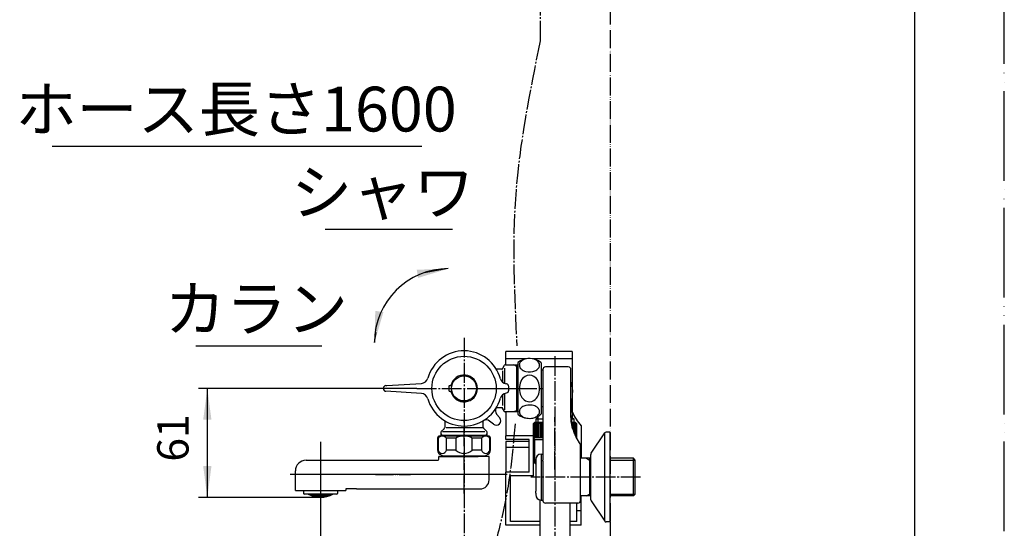
# Model space of a CAD drawing. Units: millimetres. Extents: x 0 to 1050, y 0 to 1485.
# Drawn here: x 501 to 1050, y 328 to 611 of the extents above; entities that cross this region are included whole.
import ezdxf

# ---------------------------------------------------------------- set-up
doc = ezdxf.new("R2010")
doc.units = ezdxf.units.MM
doc.linetypes.add('DASH_CENTER', pattern=[14, 11, -1, 1, -1])
doc.linetypes.add('PHANTOM', pattern=[13, 10, -1, 0, -1, 0, -1])
for name, color, linetype in [('1', 7, 'Continuous'), ('101', 7, 'Continuous'), ('102', 7, 'Continuous'), ('103', 7, 'Continuous'), ('106', 7, 'Continuous'), ('ﾚｲﾔｰ1', 7, 'Continuous')]:
    doc.layers.add(name, color=color, linetype=linetype)
doc.styles.add('CONVERTER_11', font='MS Mincho.ttf', dxfattribs={"width": 0.89})
doc.styles.add('CONVERTER_12', font='txt.shx', dxfattribs={"width": 0.9})
doc.dimstyles.new('ME10_DIM_10', dxfattribs={"dimtxt": 17.5, "dimasz": 17.5, "dimexe": 5, "dimexo": 0, "dimgap": 5, "dimtad": 1, "dimdsep": 46, "dimtxsty": 'CONVERTER_12', "dimsah": 1, "dimcen": 0.09, "dimclrd": 2, "dimclre": 2, "dimclrt": 7, "dimadec": 0, "dimazin": 0, "dimtfac": 1, "dimtdec": 4, "dimtix": 1, "dimtmove": 0, "dimatfit": 3, "dimfxl": 1, "dimtolj": 1, "dimtzin": 0, "dimarcsym": 0})
doc.dimstyles.new('ME10_DIM_15', dxfattribs={"dimtxt": 17.5, "dimasz": 17.5, "dimexe": 5, "dimexo": 0, "dimgap": 5, "dimtad": 1, "dimdsep": 46, "dimtxsty": 'CONVERTER_12', "dimsah": 1, "dimcen": 0.09, "dimclrd": 2, "dimclre": 2, "dimclrt": 7, "dimadec": 0, "dimazin": 0, "dimtfac": 1, "dimtdec": 4, "dimtix": 1, "dimtmove": 0, "dimatfit": 3, "dimfxl": 1, "dimtolj": 1, "dimtzin": 0, "dimarcsym": 0})
doc.dimstyles.new('ME10_DIM_19', dxfattribs={"dimtxt": 17.5, "dimasz": 17.5, "dimexe": 5, "dimexo": 0, "dimgap": 5, "dimtad": 1, "dimdsep": 46, "dimtxsty": 'CONVERTER_12', "dimsah": 1, "dimcen": 0.09, "dimclrd": 2, "dimclre": 2, "dimclrt": 7, "dimadec": 0, "dimazin": 0, "dimtfac": 1, "dimtdec": 4, "dimtix": 1, "dimtmove": 0, "dimatfit": 3, "dimfxl": 1, "dimtolj": 1, "dimtzin": 0, "dimarcsym": 0})
doc.dimstyles.get("Standard").update_dxf_attribs({"dimtxt": 0.18, "dimasz": 0.18, "dimexe": 0.18, "dimexo": 0.0625, "dimgap": 0.09, "dimtad": 0, "dimtih": 1, "dimtoh": 1, "dimdec": 4, "dimzin": 0, "dimdsep": 46, "dimtxsty": 'Standard', "dimcen": 0.09, "dimadec": 0, "dimazin": 0, "dimtfac": 1, "dimtdec": 4, "dimtofl": 0, "dimtmove": 0, "dimatfit": 3, "dimfxl": 1, "dimtolj": 1, "dimtzin": 0, "dimarcsym": 0})

# ---------------------------------------------------------------- blocks, each defined once
blk = doc.blocks.new('開示A4')
at = {"layer": '1', "color": 4, "linetype": 'PHANTOM'}
blk.add_line((210, 0), (210, 297), dxfattribs=at)
at = {"layer": '1', "color": 7, "linetype": 'Continuous'}
blk.add_line((200, 10), (200, 148.5), dxfattribs=at)
blk = doc.blocks.new('87-218', base_point=(3064.03, 961.57))
at = {"color": 7, "linetype": 'Continuous'}
for p, q in [((298.12, 346.7), (295.92, 346.7)), ((311.88, 346.7), (298.12, 346.7)), ((314.07, 346.7), (311.88, 346.7)), ((661.62, 346.7), (659.42, 346.7)), ((675.38, 346.7), (661.62, 346.7)), ((677.57, 346.7), (675.38, 346.7))]:
    blk.add_line(p, q, dxfattribs=at)
at = {"color": 2, "linetype": 'Continuous'}
for p, q in [((299.37, 346.7), (299.37, 346.63)), ((299.76, 346.7), (299.92, 346.66)), ((299.83, 346.1), (299.83, 346.19)), ((300.55, 346.1), (300.55, 346.27)), ((300.81, 346.19), (300.81, 346.04)), ((301, 346.7), (301.27, 346.53)), ((301.27, 346.26), (301.27, 346.53)), ((301.53, 346.46), (301.53, 346.21)), ((301.99, 346.6), (301.99, 346.7)), ((302.25, 346.7), (302.25, 346.56)), ((302.71, 345.91), (302.71, 346.17)), ((303.43, 346.33), (303.43, 346.7)), ((303.69, 346.67), (303.79, 346.7)), ((303.69, 346.67), (303.69, 346.31)), ((304.59, 346.7), (304.87, 346.6)), ((304.87, 346.23), (304.87, 346.6)), ((305.13, 346.6), (305.41, 346.7)), ((305.13, 346.6), (305.13, 346.23)), ((306.21, 346.7), (306.31, 346.67)), ((306.31, 346.31), (306.31, 346.67)), ((306.57, 346.7), (306.57, 346.33)), ((307.29, 346.17), (307.29, 345.91)), ((307.75, 346.56), (307.75, 346.7)), ((308.01, 346.7), (308.01, 346.6)), ((308.47, 346.21), (308.47, 346.46)), ((308.73, 346.53), (309, 346.7)), ((308.73, 346.53), (308.73, 346.26)), ((309.19, 346.04), (309.19, 346.19)), ((309.45, 346.27), (309.45, 346.1)), ((310.08, 346.66), (310.24, 346.7)), ((310.17, 346.19), (310.17, 346.1)), ((310.63, 346.63), (310.63, 346.7)), ((662.87, 346.7), (662.87, 346.63)), ((663.27, 346.7), (663.42, 346.66)), ((663.33, 346.1), (663.33, 346.19)), ((664.05, 346.1), (664.05, 346.27)), ((664.31, 346.19), (664.31, 346.04)), ((664.5, 346.7), (664.77, 346.53)), ((664.77, 346.26), (664.77, 346.53)), ((665.03, 346.46), (665.03, 346.21)), ((665.49, 346.6), (665.49, 346.7)), ((665.75, 346.7), (665.75, 346.56)), ((666.21, 345.91), (666.21, 346.17)), ((666.93, 346.33), (666.93, 346.7)), ((667.19, 346.67), (667.29, 346.7)), ((667.19, 346.67), (667.19, 346.31)), ((668.09, 346.7), (668.37, 346.6)), ((668.37, 346.23), (668.37, 346.6)), ((668.63, 346.6), (668.91, 346.7)), ((668.63, 346.6), (668.63, 346.23)), ((669.71, 346.7), (669.81, 346.67)), ((669.81, 346.31), (669.81, 346.67)), ((670.07, 346.7), (670.07, 346.33)), ((670.79, 346.17), (670.79, 345.91)), ((671.25, 346.56), (671.25, 346.7)), ((671.51, 346.7), (671.51, 346.6)), ((671.97, 346.21), (671.97, 346.46)), ((672.23, 346.53), (672.5, 346.7)), ((672.23, 346.53), (672.23, 346.26)), ((672.69, 346.04), (672.69, 346.19)), ((672.95, 346.27), (672.95, 346.1)), ((673.58, 346.66), (673.74, 346.7)), ((673.67, 346.19), (673.67, 346.1)), ((674.13, 346.63), (674.13, 346.7)), ((301.53, 345.6), (301.53, 345.53)), ((301.99, 345.67), (301.99, 345.83)), ((302.25, 345.78), (302.25, 345.63)), ((302.71, 345.27), (302.71, 345.33)), ((302.97, 346.13), (302.97, 345.88)), ((302.97, 345.29), (302.97, 345.22)), ((303.43, 345.41), (303.43, 345.57)), ((303.69, 345.55), (303.69, 345.4)), ((304.15, 345.73), (304.15, 345.99)), ((304.15, 345.09), (304.15, 345.16)), ((304.41, 345.98), (304.41, 345.73)), ((304.41, 345.15), (304.41, 345.08)), ((304.87, 345.33), (304.87, 345.48)), ((305.13, 345.48), (305.13, 345.33)), ((305.59, 345.73), (305.59, 345.98)), ((305.59, 345.08), (305.59, 345.15)), ((305.85, 345.99), (305.85, 345.73)), ((305.85, 345.16), (305.85, 345.09)), ((306.31, 345.4), (306.31, 345.55)), ((306.57, 345.57), (306.57, 345.41)), ((307.03, 345.88), (307.03, 346.13)), ((307.03, 345.22), (307.03, 345.29)), ((307.29, 345.33), (307.29, 345.27)), ((307.75, 345.63), (307.75, 345.78)), ((308.01, 345.83), (308.01, 345.67)), ((308.47, 345.53), (308.47, 345.6)), ((665.03, 345.6), (665.03, 345.53)), ((665.49, 345.67), (665.49, 345.83)), ((665.75, 345.78), (665.75, 345.63)), ((666.21, 345.27), (666.21, 345.33)), ((666.47, 346.13), (666.47, 345.88)), ((666.47, 345.29), (666.47, 345.22)), ((666.93, 345.41), (666.93, 345.57)), ((667.19, 345.55), (667.19, 345.4)), ((667.65, 345.73), (667.65, 345.99)), ((667.65, 345.09), (667.65, 345.16)), ((667.91, 345.98), (667.91, 345.73)), ((667.91, 345.15), (667.91, 345.08)), ((668.37, 345.33), (668.37, 345.48)), ((668.63, 345.48), (668.63, 345.33)), ((669.09, 345.73), (669.09, 345.98)), ((669.09, 345.08), (669.09, 345.15)), ((669.35, 345.99), (669.35, 345.73)), ((669.35, 345.16), (669.35, 345.09)), ((669.81, 345.4), (669.81, 345.55)), ((670.07, 345.57), (670.07, 345.41)), ((670.53, 345.88), (670.53, 346.13)), ((670.53, 345.22), (670.53, 345.29)), ((670.79, 345.33), (670.79, 345.27)), ((671.25, 345.63), (671.25, 345.78)), ((671.51, 345.83), (671.51, 345.67)), ((671.97, 345.53), (671.97, 345.6))]:
    blk.add_line(p, q, dxfattribs=at)
for centre, radius, start, end in [((305.56, 355.98), 11.55, 233.493, 236.839), ((302.2, 355.64), 9.55, 249.5596, 251.656), ((305.38, 355.97), 11.24, 236.6492, 240.4317), ((302.87, 355.55), 9.92, 248.5502, 252.1672), ((306.13, 355.97), 11.53, 234.0819, 237.6262), ((302.44, 355.4), 9.49, 254.83, 258.4914), ((306.81, 355.99), 11.44, 234.3351, 237.6127), ((302.06, 355.34), 9.11, 261.2974, 265.0342), ((306.73, 355.68), 10.8, 241.2162, 244.731), ((307.37, 355.77), 10.54, 240.9535, 244.5625), ((302.05, 355.34), 9.11, 274.9658, 278.7026), ((307.41, 355.54), 9.96, 248.0439, 251.6609), ((302.39, 355.4), 9.49, 281.5096, 285.17), ((308, 355.64), 9.51, 250.0358, 251.613), ((302, 355.64), 9.51, 288.387, 289.9642), ((307.61, 355.4), 9.49, 254.83, 258.4904), ((302.59, 355.54), 9.96, 288.3391, 291.9561), ((307.95, 355.34), 9.11, 261.2974, 265.0342), ((302.63, 355.77), 10.54, 295.4375, 299.0465), ((303.27, 355.68), 10.8, 295.269, 298.7838), ((307.94, 355.34), 9.11, 274.9658, 278.7026), ((303.19, 355.99), 11.44, 302.3873, 305.6649), ((307.56, 355.4), 9.49, 281.5086, 285.17), ((303.87, 355.97), 11.53, 302.3738, 305.9181), ((304.62, 355.97), 11.24, 299.5683, 303.3508), ((307.13, 355.55), 9.92, 287.8328, 291.4498), ((304.44, 355.98), 11.55, 303.161, 306.507), ((307.8, 355.64), 9.55, 288.344, 290.4404), ((669.06, 355.98), 11.55, 233.493, 236.839), ((665.7, 355.64), 9.55, 249.5596, 251.656), ((668.88, 355.97), 11.24, 236.6492, 240.4317), ((666.37, 355.55), 9.92, 248.5502, 252.1672), ((669.63, 355.97), 11.53, 234.0819, 237.6262), ((665.95, 355.4), 9.49, 254.83, 258.4914), ((670.31, 355.99), 11.44, 234.3351, 237.6127), ((665.56, 355.34), 9.11, 261.2974, 265.0342), ((670.23, 355.68), 10.8, 241.2162, 244.731), ((670.87, 355.77), 10.54, 240.9535, 244.5625), ((665.55, 355.34), 9.11, 274.9658, 278.7026), ((670.91, 355.54), 9.96, 248.0439, 251.6609), ((665.89, 355.4), 9.49, 281.5096, 285.17), ((671.5, 355.64), 9.51, 250.0358, 251.613), ((665.5, 355.64), 9.51, 288.387, 289.9642), ((671.12, 355.4), 9.49, 254.83, 258.4904), ((666.09, 355.54), 9.96, 288.3391, 291.9561), ((671.45, 355.34), 9.11, 261.2974, 265.0342), ((666.14, 355.77), 10.54, 295.4375, 299.0465), ((666.77, 355.68), 10.8, 295.269, 298.7838), ((671.44, 355.34), 9.11, 274.9658, 278.7026), ((666.69, 355.99), 11.44, 302.3873, 305.6649), ((671.06, 355.4), 9.49, 281.5086, 285.17), ((667.37, 355.97), 11.53, 302.3738, 305.9181), ((668.12, 355.97), 11.24, 299.5683, 303.3508), ((670.63, 355.55), 9.92, 287.8328, 291.4498), ((667.94, 355.98), 11.55, 303.161, 306.507), ((671.3, 355.64), 9.55, 288.344, 290.4404), ((306.1, 355.63), 10.95, 241.1179, 244.5879), ((302.78, 355.19), 9.55, 261.7032, 265.2656), ((305, 358.31), 13.24, 254.8082, 260.0413), ((302.42, 355.21), 9.3, 268.1829, 271.8171), ((306.15, 355.36), 10.48, 248.1546, 251.5904), ((303.14, 355.09), 9.67, 268.2527, 271.7473), ((306.78, 355.43), 10.28, 248.242, 251.7427), ((305, 358.31), 13.24, 261.1816, 266.3196), ((302.77, 355.19), 9.55, 274.7344, 278.2968), ((306.26, 355.18), 10.11, 255.2624, 258.6937), ((303.49, 355.08), 9.86, 274.5873, 278.0388), ((306.89, 355.26), 9.86, 255.4161, 258.9339), ((305, 358.31), 13.24, 267.4463, 270), ((303.11, 355.26), 9.86, 281.0661, 284.5839), ((305, 358.31), 13.24, 270, 272.5537), ((306.51, 355.08), 9.86, 261.9612, 265.4127), ((303.74, 355.18), 10.11, 281.3063, 284.7376), ((307.23, 355.19), 9.55, 261.7032, 265.2656), ((305, 358.31), 13.24, 273.6804, 278.8184), ((303.22, 355.43), 10.28, 288.2573, 291.758), ((306.87, 355.09), 9.67, 268.2527, 271.7473), ((303.85, 355.36), 10.48, 288.4096, 291.8454), ((307.59, 355.21), 9.3, 268.1829, 271.8171), ((305, 358.31), 13.24, 279.9587, 285.1918), ((307.22, 355.19), 9.55, 274.7344, 278.2968), ((303.9, 355.63), 10.95, 295.4121, 298.8821), ((669.6, 355.63), 10.95, 241.1179, 244.5879), ((666.28, 355.19), 9.55, 261.7032, 265.2656), ((668.5, 358.31), 13.24, 254.8082, 260.0413), ((665.92, 355.21), 9.3, 268.1829, 271.8171), ((669.65, 355.36), 10.48, 248.1546, 251.5904), ((666.64, 355.09), 9.67, 268.2527, 271.7473), ((670.28, 355.43), 10.28, 248.242, 251.7427), ((668.5, 358.31), 13.24, 261.1816, 266.3196), ((666.27, 355.19), 9.55, 274.7344, 278.2968), ((669.76, 355.18), 10.11, 255.2624, 258.6937), ((666.99, 355.08), 9.86, 274.5873, 278.0388), ((670.39, 355.26), 9.86, 255.4161, 258.9339), ((668.5, 358.31), 13.24, 267.4463, 270), ((666.61, 355.26), 9.86, 281.0661, 284.5839), ((668.5, 358.31), 13.24, 270, 272.5537), ((670.01, 355.08), 9.86, 261.9612, 265.4127), ((667.24, 355.18), 10.11, 281.3063, 284.7376), ((670.73, 355.19), 9.55, 261.7032, 265.2656), ((668.5, 358.31), 13.24, 273.6804, 278.8184), ((666.72, 355.43), 10.28, 288.2573, 291.758), ((670.37, 355.09), 9.67, 268.2527, 271.7473), ((667.35, 355.36), 10.48, 288.4096, 291.8454), ((671.09, 355.21), 9.3, 268.1829, 271.8171), ((668.5, 358.31), 13.24, 279.9587, 285.1918), ((670.72, 355.19), 9.55, 274.7344, 278.2968), ((667.4, 355.63), 10.95, 295.4121, 298.8821)]:
    blk.add_arc(centre, radius, start, end, dxfattribs=at)
at = {"layer": '1', "color": 7, "linetype": 'Continuous'}
for p, q in [((295.52, 348.63), (295.52, 347.1)), ((314.47, 348.63), (314.47, 347.1)), ((659.02, 348.63), (659.02, 347.1)), ((677.97, 348.63), (677.97, 347.1))]:
    blk.add_line(p, q, dxfattribs=at)
at = {"layer": '1', "color": 2, "linetype": 'Continuous'}
for p, q in [((299.92, 346.66), (300.55, 346.27)), ((300.81, 346.19), (301.37, 346.13)), ((301.4, 346.6), (301.29, 346.7)), ((301.4, 346.6), (301.99, 346.6)), ((302.1, 346.47), (301.53, 346.46)), ((302.71, 346.17), (302.1, 346.47)), ((302.97, 346.13), (303.55, 346.21)), ((303.55, 346.21), (304.15, 345.99)), ((305.85, 345.99), (306.45, 346.21)), ((306.45, 346.21), (307.03, 346.13)), ((307.9, 346.47), (307.29, 346.17)), ((308.47, 346.46), (307.9, 346.47)), ((308.01, 346.6), (308.6, 346.6)), ((308.71, 346.7), (308.6, 346.6)), ((308.63, 346.13), (309.19, 346.19)), ((309.45, 346.27), (310.08, 346.66)), ((663.42, 346.66), (664.05, 346.27)), ((664.31, 346.19), (664.87, 346.13)), ((664.9, 346.6), (664.79, 346.7)), ((664.9, 346.6), (665.49, 346.6)), ((665.6, 346.47), (665.03, 346.46)), ((666.21, 346.17), (665.6, 346.47)), ((666.47, 346.13), (667.05, 346.21)), ((667.05, 346.21), (667.65, 345.99)), ((669.35, 345.99), (669.95, 346.21)), ((669.95, 346.21), (670.53, 346.13)), ((671.4, 346.47), (670.79, 346.17)), ((671.97, 346.46), (671.4, 346.47)), ((671.51, 346.6), (672.1, 346.6)), ((672.21, 346.7), (672.1, 346.6)), ((672.13, 346.13), (672.69, 346.19)), ((672.95, 346.27), (673.58, 346.66)), ((301.37, 346.13), (301.99, 345.83)), ((301.53, 345.6), (302.1, 345.54)), ((302.1, 345.54), (302.71, 345.33)), ((302.82, 345.79), (302.25, 345.78)), ((303.43, 345.57), (302.82, 345.79)), ((302.97, 345.29), (303.55, 345.3)), ((303.55, 345.3), (304.15, 345.16)), ((304.27, 345.62), (303.69, 345.55)), ((304.87, 345.48), (304.27, 345.62)), ((304.41, 345.98), (305, 346.12)), ((304.41, 345.15), (305, 345.22)), ((305, 346.12), (305.59, 345.98)), ((305, 345.22), (305.59, 345.15)), ((305.73, 345.62), (305.13, 345.48)), ((306.31, 345.55), (305.73, 345.62)), ((305.85, 345.16), (306.45, 345.3)), ((306.45, 345.3), (307.03, 345.29)), ((307.18, 345.79), (306.57, 345.57)), ((307.75, 345.78), (307.18, 345.79)), ((307.29, 345.33), (307.9, 345.54)), ((307.9, 345.54), (308.47, 345.6)), ((308.01, 345.83), (308.63, 346.13)), ((664.87, 346.13), (665.49, 345.83)), ((665.03, 345.6), (665.6, 345.54)), ((665.6, 345.54), (666.21, 345.33)), ((666.32, 345.79), (665.75, 345.78)), ((666.93, 345.57), (666.32, 345.79)), ((666.47, 345.29), (667.05, 345.3)), ((667.05, 345.3), (667.65, 345.16)), ((667.78, 345.62), (667.19, 345.55)), ((668.37, 345.48), (667.78, 345.62)), ((667.91, 345.98), (668.5, 346.12)), ((667.91, 345.15), (668.5, 345.22)), ((668.5, 346.12), (669.09, 345.98)), ((668.5, 345.22), (669.09, 345.15)), ((669.23, 345.62), (668.63, 345.48)), ((669.81, 345.55), (669.23, 345.62)), ((669.35, 345.16), (669.95, 345.3)), ((669.95, 345.3), (670.53, 345.29)), ((670.68, 345.79), (670.07, 345.57)), ((671.25, 345.78), (670.68, 345.79)), ((670.79, 345.33), (671.4, 345.54)), ((671.4, 345.54), (671.97, 345.6)), ((671.51, 345.83), (672.13, 346.13))]:
    blk.add_line(p, q, dxfattribs=at)
at = {"layer": '1', "color": 7, "linetype": 'Continuous'}
for centre, radius, start, end in [((295.92, 347.1), 0.4, 180, 270), ((305, 358.31), 13.5, 239.3605, 300.6395), ((314.07, 347.1), 0.4, 270, 0), ((659.42, 347.1), 0.4, 180, 270), ((668.5, 358.31), 13.5, 239.3605, 300.6395), ((677.57, 347.1), 0.4, 270, 0)]:
    blk.add_arc(centre, radius, start, end, dxfattribs=at)
blk = doc.blocks.new('61-178-_長さ_-M1__2', base_point=(628.09, 582.21))
at = {"layer": '1', "color": 7, "linetype": 'Continuous'}
for p, q in [((297.1, 368.13), (297.1, 367.63)), ((313, 367.63), (313, 368.13)), ((740.55, 367.63), (740.55, 368.13)), ((756.45, 368.13), (756.45, 367.63)), ((291, 359.63), (291, 367.63)), ((291, 367.63), (319, 367.63)), ((297, 365.63), (313, 365.63)), ((319, 367.63), (319, 359.63)), ((660.4, 365.63), (667.86, 365.63)), ((667.86, 365.63), (689.85, 365.63)), ((689.85, 365.63), (734, 365.63)), ((734.5, 367.63), (735.2, 367.63)), ((734.5, 366.13), (734.5, 367.63)), ((735.2, 367.63), (734.5, 367.63)), ((735.2, 367.63), (740.55, 367.63)), ((740.55, 367.63), (735.2, 367.63)), ((740.55, 367.63), (756.45, 367.63)), ((761.8, 367.63), (756.45, 367.63)), ((762.5, 367.63), (761.8, 367.63)), ((762.5, 354.63), (762.5, 367.63)), ((291, 349.63), (291, 359.63)), ((319, 359.63), (319, 348.63)), ((654.4, 348.63), (654.4, 359.63)), ((291, 349.63), (291, 348.63)), ((294, 348.63), (291, 348.63)), ((319, 348.63), (294, 348.63)), ((654.4, 348.63), (655.4, 348.63)), ((655.4, 348.63), (682.6, 348.63)), ((686.1, 349.63), (682.6, 349.63)), ((682.6, 349.63), (682.6, 348.63)), ((688.53, 349.63), (686.1, 349.63)), ((688.53, 349.63), (748.5, 349.63)), ((748.5, 349.63), (757.5, 349.63))]:
    blk.add_line(p, q, dxfattribs=at)
for centre, radius, start, end in [((297, 359.63), 6, 90, 180), ((313, 359.63), 6, 0, 90), ((660.4, 359.63), 6, 90, 180), ((734, 366.13), 0.5, 270, 0), ((757.5, 354.63), 5, 270, 0)]:
    blk.add_arc(centre, radius, start, end, dxfattribs=at)
blk = doc.blocks.new('32-215', base_point=(1071.02, 205.44))
at = {"layer": '1', "color": 7, "linetype": 'Continuous'}
for p, q in [((318.55, 379.13), (291.45, 379.13)), ((748.5, 379.13), (734.95, 379.13)), ((762.05, 379.13), (748.5, 379.13)), ((291, 379.04), (291, 377.93)), ((293.98, 377.93), (291, 377.93)), ((291, 377.93), (291, 371.16)), ((293.98, 377.93), (293.98, 371.16)), ((302.02, 377.93), (302.02, 371.16)), ((307.98, 377.93), (302.02, 377.93)), ((307.98, 371.16), (307.98, 377.93)), ((316.02, 371.16), (316.02, 377.93)), ((316.02, 377.93), (319, 377.93)), ((319, 377.93), (319, 379.04)), ((319, 371.16), (319, 377.93)), ((733.75, 377.93), (733.75, 371.16)), ((733.75, 377.93), (734.06, 377.93)), ((734.06, 377.93), (734.06, 371.16)), ((743.86, 377.93), (738.7, 377.93)), ((738.7, 371.16), (738.7, 377.93)), ((743.86, 377.93), (743.86, 371.16)), ((753.14, 371.16), (753.14, 377.93)), ((758.3, 377.93), (753.14, 377.93)), ((758.3, 377.93), (758.3, 371.16)), ((762.95, 371.16), (762.95, 377.93)), ((762.95, 377.93), (763.25, 377.93)), ((763.25, 371.16), (763.25, 377.93)), ((293.98, 371.16), (291, 371.16)), ((291, 371.16), (291, 369.38)), ((291.5, 369), (292.88, 368.2)), ((293.13, 368.13), (316.87, 368.13)), ((302.02, 371.16), (307.98, 371.16)), ((316.02, 371.16), (319, 371.16)), ((317.12, 368.2), (318.5, 369)), ((319, 369.38), (319, 371.16)), ((734.06, 371.16), (733.75, 371.16)), ((735, 369), (736.39, 368.2)), ((736.64, 368.13), (748.5, 368.13)), ((743.86, 371.16), (738.7, 371.16)), ((748.5, 368.13), (760.37, 368.13)), ((758.3, 371.16), (753.14, 371.16)), ((760.62, 368.2), (762, 369)), ((763.25, 371.16), (762.95, 371.16))]:
    blk.add_line(p, q, dxfattribs=at)
at = {"layer": '1', "color": 4, "linetype": 'PHANTOM'}
blk.add_line((305, 382.13), (305, 365.13), dxfattribs=at)
at = {"layer": '1', "color": 5, "linetype": 'PHANTOM'}
for p, q in [((292.88, 368.2), (293, 368.13)), ((293, 368.13), (293.13, 368.13)), ((316.87, 368.13), (317, 368.13)), ((317, 368.13), (317.12, 368.2))]:
    blk.add_line(p, q, dxfattribs=at)
at = {"layer": '1', "color": 7, "linetype": 'Continuous'}
for centre, radius, start, end in [((291.45, 377.93), 1.2, 90, 112.0243), ((318.55, 377.93), 1.2, 67.9757, 90), ((734.95, 377.93), 1.2, 90, 180), ((762.05, 377.93), 1.2, 0, 90), ((298, 371.22), 7.82, 59.0744, 120.9256), ((312, 371.22), 7.82, 59.0744, 120.9256), ((736.38, 376.06), 2.98, 38.7991, 141.2009), ((748.5, 368.8), 10.25, 90, 116.9443), ((748.5, 368.8), 10.25, 63.0557, 90), ((760.63, 376.06), 2.98, 38.7991, 141.2009), ((292.75, 371.16), 2.5, 225.573, 240), ((293.13, 368.63), 0.5, 240, 270), ((298, 374.85), 5.46, 222.5407, 317.4593), ((312, 374.85), 5.46, 222.5407, 317.4593), ((316.87, 368.63), 0.5, 270, 300), ((317.25, 371.16), 2.5, 300, 314.427), ((736.25, 371.16), 2.5, 180, 240), ((736.38, 371.8), 2.41, 195.4297, 344.5703), ((736.64, 368.63), 0.5, 240, 270), ((748.5, 376.38), 6.98, 228.317, 270), ((748.5, 376.38), 6.98, 270, 311.683), ((760.63, 371.8), 2.41, 195.4297, 344.5703), ((760.37, 368.63), 0.5, 270, 300), ((760.75, 371.16), 2.5, 300, 0)]:
    blk.add_arc(centre, radius, start, end, dxfattribs=at)
blk = doc.blocks.new('61-178X-_長さ_', base_point=(2491.96, 891.6))
at = {"color": 4, "linetype": 'PHANTOM'}
blk.add_line((748.5, 347.01), (748.5, 387.43), dxfattribs=at)
at = {"layer": '1', "color": 4, "linetype": 'PHANTOM'}
for p, q in [((668.5, 368.63), (668.5, 341.81)), ((718.6, 357.63), (651.5, 357.63)), ((701.77, 357.63), (699.17, 357.63)), ((699.17, 357.63), (718.6, 357.63)), ((765.5, 357.63), (701.77, 357.63))]:
    blk.add_line(p, q, dxfattribs=at)
at = {"layer": '1'}
for name, p in [('32-215', (1071.02, 205.44)), ('61-178-_長さ_-M1__2', (628.09, 582.21)), ('87-218', (3064.03, 961.57))]:
    blk.add_blockref(name, p, dxfattribs=at)
blk = doc.blocks.new('81-241-M21', base_point=(710.09, -593.99))
at = {"color": 7, "linetype": 'Continuous'}
for p, q in [((704.91, 407.25), (705.44, 407.28)), ((705.44, 407.28), (724.69, 408.47)), ((740.99, 407.16), (740.3, 407.16)), ((703.5, 405.57), (703.5, 405.75)), ((724.69, 402.85), (704.91, 404.07)), ((740.3, 404.16), (740.99, 404.16))]:
    blk.add_line(p, q, dxfattribs=at)
blk.add_circle((748.5, 405.66), 17.95, dxfattribs=at)
for radius, start, end in [(21, 15.064, 164.2047), (7.5, 192.7541, 167.2459), (8.5, 170.9881, 189.0119), (21, 195.7953, 344.936)]:
    blk.add_arc((748.5, 405.66), radius, start, end, dxfattribs=at)
for points, knots in [([(740.3, 407.16), (740.28, 407.16), (740.23, 407.15), (740.17, 407.11), (740.12, 407.06), (740.11, 407.01), (740.11, 406.99)], [0, 0, 0, 0, 0.0703336, 0.1405046, 0.2106898, 0.2810376, 0.2810376, 0.2810376, 0.2810376]), ([(741.19, 407.31), (741.18, 407.29), (741.17, 407.25), (741.12, 407.2), (741.06, 407.17), (741.01, 407.16), (740.99, 407.16)], [0, 0, 0, 0, 0.0670523, 0.1340995, 0.2011507, 0.2682071, 0.2682071, 0.2682071, 0.2682071]), ([(740.11, 404.33), (740.11, 404.3), (740.12, 404.26), (740.17, 404.2), (740.23, 404.17), (740.28, 404.16), (740.3, 404.16)], [0, 0, 0, 0, 0.0703336, 0.1405046, 0.2106898, 0.2810376, 0.2810376, 0.2810376, 0.2810376]), ([(740.99, 404.16), (741.01, 404.16), (741.06, 404.15), (741.12, 404.12), (741.17, 404.07), (741.18, 404.02), (741.19, 404)], [0, 0, 0, 0, 0.0670523, 0.1340995, 0.2011507, 0.2682071, 0.2682071, 0.2682071, 0.2682071])]:
    blk.add_open_spline(points, degree=3, knots=knots, dxfattribs=at)
at = {"layer": '1', "color": 7, "linetype": 'Continuous'}
for p, q in [((772.25, 408.17), (771.99, 408.21)), ((773.5, 404.63), (773.5, 406.69)), ((771.99, 403.11), (772.25, 403.15))]:
    blk.add_line(p, q, dxfattribs=at)
blk.add_circle((748.5, 405.69), 7, dxfattribs=at)
for centre, radius, start, end in [((705, 405.75), 1.5, 93.5446, 180), ((724.45, 412.46), 4, 273.5446, 344.2047), ((772.64, 412.16), 4, 195.064, 260.5716), ((772, 406.69), 1.5, 0, 80.5716), ((705, 405.57), 1.5, 180, 266.4554), ((724.45, 398.85), 4, 15.7953, 86.4554), ((772.64, 399.16), 4, 99.4284, 164.936), ((772, 404.63), 1.5, 279.4284, 0)]:
    blk.add_arc(centre, radius, start, end, dxfattribs=at)
blk = doc.blocks.new('偏心管カバー_最終', base_point=(1050, 1485))
at = {"color": 7, "linetype": 'Continuous'}
for p, q in [((808.9, 426.24), (771.9, 426.24)), ((771.9, 422.21), (771.9, 426.24)), ((808.9, 426.24), (808.9, 422.21)), ((771.9, 418.84), (771.9, 422.21)), ((782.88, 422.21), (771.9, 422.21)), ((808.9, 422.21), (787.17, 422.21)), ((808.9, 422.21), (808.9, 389.52)), ((771.9, 392.54), (771.9, 379.28)), ((813.9, 384.76), (813.9, 366.7)), ((771.9, 377.27), (771.9, 379.28)), ((787.3, 379.28), (771.9, 379.28)), ((787.3, 356.98), (787.3, 379.28)), ((784.8, 377.27), (771.9, 377.27)), ((784.8, 376.14), (771.9, 376.14)), ((771.9, 376.14), (771.9, 372.7)), ((784.8, 358.99), (784.8, 377.27)), ((784.8, 372.7), (771.9, 372.7)), ((771.9, 372.7), (771.9, 358.99)), ((771.9, 329.46), (771.9, 358.99)), ((784.8, 358.99), (771.9, 358.99)), ((774.4, 331.47), (774.4, 356.98)), ((787.3, 356.98), (774.4, 356.98)), ((811.4, 331.47), (811.4, 337.53)), ((811.4, 337.53), (813.9, 337.53)), ((813.9, 329.46), (813.9, 337.53)), ((791, 331.47), (774.4, 331.47)), ((811.4, 331.47), (807.5, 331.47)), ((791, 329.46), (771.9, 329.46)), ((813.9, 329.46), (807.5, 329.46))]:
    blk.add_line(p, q, dxfattribs=at)
blk.add_arc((832.87, 402.13), 25.71, 201.2566, 222.4793, dxfattribs=at)
at = {"layer": '1', "color": 7, "linetype": 'Continuous'}
for p, q in [((811.4, 337.53), (811.4, 341.7)), ((813.9, 337.53), (813.9, 345.7))]:
    blk.add_line(p, q, dxfattribs=at)
blk = doc.blocks.new('温調ハンドル', base_point=(158, 384.48))
at = {"color": 7, "linetype": 'Continuous'}
for p, q in [((766.72, 391.39), (768.47, 389.24)), ((764.95, 385.72), (762.8, 387.47))]:
    blk.add_line(p, q, dxfattribs=at)
for centre, radius, start, end in [((769.05, 393.29), 3, 148.8785, 219.1159), ((760.91, 385.14), 3, 50.8837, 121.1215), ((766.53, 387.66), 2.5, 230.8837, 39.1159)]:
    blk.add_arc(centre, radius, start, end, dxfattribs=at)
blk = doc.blocks.new('温調ハンドル組品', base_point=(158, 384.48))
at = {"layer": '1'}
blk.add_blockref('温調ハンドル', (158, 384.48), dxfattribs=at)
blk = doc.blocks.new('03-86-M1__3', base_point=(113.16, 535.76))
at = {"layer": '1', "color": 2, "linetype": 'Continuous'}
for p, q in [((816.77, 366.7), (818.5, 365.7)), ((818.5, 365.7), (819.3, 365.7)), ((830, 365.7), (844, 365.7)), ((816.77, 345.7), (818.5, 346.7)), ((818.5, 346.7), (819.3, 346.7)), ((830, 346.7), (844, 346.7))]:
    blk.add_line(p, q, dxfattribs=at)
at = {"layer": '1', "color": 7, "linetype": 'Continuous'}
blk.add_line((818.5, 366.7), (818.5, 345.7), dxfattribs=at)
at = {"layer": '102', "color": 7, "linetype": 'Continuous'}
for p, q in [((806.7, 417.69), (794, 417.69)), ((792.5, 415.94), (791.52, 415.94)), ((792.5, 416.19), (792.5, 415.94)), ((792.5, 415.94), (792.5, 410.94)), ((808.2, 410.94), (808.2, 416.19)), ((792.5, 410.94), (792.5, 382.06)), ((808.2, 390.08), (808.2, 410.94)), ((792.5, 395.44), (791.52, 395.44)), ((808.24, 388.55), (808.2, 390.08)), ((808.38, 387.02), (808.24, 388.55)), ((808.61, 385.5), (808.38, 387.02)), ((808.92, 383.99), (808.61, 385.5)), ((792.5, 382.06), (792.5, 369)), ((809.33, 382.5), (808.92, 383.99)), ((809.33, 382.5), (809.75, 381.24)), ((809.75, 381.24), (810.81, 378.79)), ((811.44, 377.62), (812.82, 375.34)), ((812.82, 375.34), (813.22, 374.76)), ((813.5, 366.7), (813.5, 373.9)), ((792.5, 369), (792.5, 366.89)), ((792.53, 365.1), (792.53, 343.4)), ((819.3, 366.7), (813.5, 366.7)), ((813.5, 364.9), (813.5, 366.7)), ((813.5, 345.7), (813.5, 364.9)), ((843, 366.7), (830, 366.7)), ((844, 365.7), (843, 366.7)), ((843, 347.11), (843, 366.7)), ((844, 347.98), (844, 365.7)), ((843, 345.7), (843, 347.11)), ((844, 346.7), (843, 345.7)), ((844, 346.7), (844, 347.98)), ((792.53, 343.4), (792.53, 342.9)), ((812, 341.7), (794, 341.7)), ((813.5, 343.2), (813.5, 345.7)), ((819.3, 345.7), (813.5, 345.7)), ((843, 345.7), (830, 345.7))]:
    blk.add_line(p, q, dxfattribs=at)
for centre, radius, start, end in [((794, 416.19), 1.5, 90, 180), ((806.7, 416.19), 1.5, 0, 90), ((817.53, 381.68), 7.32, 203.2518, 213.6811), ((812, 373.9), 1.5, 0, 35.2136), ((849.42, 367.41), 56.93, 180.5203, 181.7353), ((762.94, 365.06), 29.59, 0.0834, 1.2081), ((794, 343.2), 1.5, 191.537, 270), ((812, 343.2), 1.5, 270, 0)]:
    blk.add_arc(centre, radius, start, end, dxfattribs=at)
blk = doc.blocks.new('34-181-M1__5', base_point=(338.69, 674.46))
at = {"layer": '103', "color": 7, "linetype": 'Continuous'}
for p, q in [((791.5, 369), (791.5, 343.4)), ((791.5, 369), (792.5, 369)), ((788.5, 366), (788.5, 360.84)), ((788.5, 360.84), (788.5, 351.57)), ((788.5, 351.57), (788.5, 348.26)), ((788.5, 347.26), (788.5, 348.26)), ((788.5, 347.26), (788.5, 346.4)), ((791.5, 343.4), (792.53, 343.4))]:
    blk.add_line(p, q, dxfattribs=at)
for centre, start, end in [((791.5, 366), 90, 180), ((791.5, 346.4), 180, 270)]:
    blk.add_arc(centre, 3, start, end, dxfattribs=at)
blk = doc.blocks.new('78-3A__12', base_point=(131.56, 570.83))
at = {"layer": '106', "color": 7, "linetype": 'Continuous'}
for p, q in [((819.52, 369.48), (827, 380.83)), ((827, 331.58), (827, 380.83)), ((830, 381.2), (827.78, 381.2)), ((830, 366.7), (830, 381.2)), ((819.3, 366.7), (819.3, 368.85)), ((819.3, 345.7), (819.3, 366.7)), ((830, 345.7), (830, 366.7)), ((819.3, 343.56), (819.3, 345.7)), ((819.52, 342.93), (827, 331.58)), ((830, 331.2), (830, 345.7)), ((830, 331.2), (827.78, 331.2))]:
    blk.add_line(p, q, dxfattribs=at)
for centre, start, end in [((827.78, 380.2), 90, 141.3402), ((820.3, 368.85), 141.3402, 180), ((820.3, 343.56), 180, 218.6598), ((827.78, 332.2), 218.6598, 270)]:
    blk.add_arc(centre, 1, start, end, dxfattribs=at)
blk = doc.blocks.new('U3-86F-70', base_point=(279.25, 259.44))
for name, p in [('03-86-M1__3', (113.16, 535.76)), ('78-3A__12', (131.56, 570.83))]:
    blk.add_blockref(name, p)
at = {"layer": '1'}
blk.add_blockref('34-181-M1__5', (338.69, 674.46), dxfattribs=at)
blk = doc.blocks.new('33-160D-M11__13', base_point=(1050, 0))
at = {"color": 7, "linetype": 'Continuous'}
for p, q in [((770.04, 416.64), (771.16, 418.59)), ((771.6, 418.84), (776.33, 418.84)), ((776.33, 418.84), (777.89, 418.84)), ((777.89, 418.84), (778.52, 418.84)), ((769.6, 416.39), (766.57, 416.39)), ((766.57, 394.99), (769.6, 394.99)), ((771.16, 392.79), (770.04, 394.74)), ((776.33, 392.54), (771.6, 392.54)), ((777.89, 392.54), (776.33, 392.54)), ((778.52, 392.54), (777.89, 392.54))]:
    blk.add_line(p, q, dxfattribs=at)
at = {"color": 5, "linetype": 'PHANTOM'}
for p, q in [((769.6, 394.99), (769.89, 394.99)), ((770.04, 394.74), (769.89, 394.99)), ((771.31, 392.54), (771.16, 392.79)), ((771.6, 392.54), (771.31, 392.54))]:
    blk.add_line(p, q, dxfattribs=at)
at = {"color": 7, "linetype": 'Continuous'}
for centre, start, end in [((771.6, 418.34), 90, 150), ((769.6, 416.89), 270, 330), ((769.6, 394.49), 30, 90), ((771.6, 393.04), 210, 270)]:
    blk.add_arc(centre, 0.5, start, end, dxfattribs=at)
at = {"layer": '1', "color": 2, "linetype": 'Continuous'}
for p, q in [((777.89, 417.94), (776.33, 418.84)), ((777.89, 417.94), (778.52, 417.94)), ((777.89, 393.44), (776.33, 392.54)), ((778.52, 393.44), (777.89, 393.44))]:
    blk.add_line(p, q, dxfattribs=at)
at = {"layer": '1', "color": 7, "linetype": 'Continuous'}
for p, q in [((777.89, 405.69), (777.89, 418.84)), ((769.89, 415.54), (769.89, 409.25)), ((771.31, 408.39), (771.31, 417)), ((769.89, 402.07), (769.89, 396.09)), ((771.31, 393.76), (771.31, 402.93)), ((777.89, 392.54), (777.89, 405.69))]:
    blk.add_line(p, q, dxfattribs=at)
at = {"layer": '1', "color": 4, "linetype": 'PHANTOM'}
for p, q in [((757.39, 405.69), (777.89, 405.69)), ((777.89, 405.69), (781.89, 405.69)), ((781.89, 405.69), (786.39, 405.69))]:
    blk.add_line(p, q, dxfattribs=at)
blk = doc.blocks.new('33-161C-M11', base_point=(1645, 661.01))
at = {"layer": '1', "color": 7, "linetype": 'Continuous'}
for p, q in [((294.25, 384.69), (294.25, 383.96)), ((315.75, 383.96), (315.75, 384.69)), ((737.75, 387.65), (737.75, 383.96)), ((759.25, 383.96), (759.25, 387.65)), ((292, 380.97), (292, 380.73)), ((292, 380.73), (292, 379.13)), ((292.64, 379.63), (292, 379.63)), ((292.29, 381.67), (294.02, 383.4)), ((292.64, 379.63), (317.37, 379.63)), ((315.98, 383.4), (317.71, 381.67)), ((318, 379.63), (317.37, 379.63)), ((318, 380.73), (318, 380.97)), ((318, 379.13), (318, 380.73)), ((735.5, 380.97), (735.5, 380.73)), ((735.5, 380.73), (735.5, 379.13)), ((736.14, 379.63), (735.5, 379.63)), ((735.79, 381.67), (737.52, 383.4)), ((736.14, 379.63), (760.87, 379.63)), ((760.11, 381.38), (736.56, 381.38)), ((758.76, 383.63), (738.5, 383.63)), ((759.49, 383.4), (761.21, 381.67)), ((761.5, 379.63), (760.87, 379.63)), ((761.5, 380.73), (761.5, 380.97)), ((761.5, 379.13), (761.5, 380.73))]:
    blk.add_line(p, q, dxfattribs=at)
at = {"layer": '1', "color": 2, "linetype": 'Continuous'}
for p, q in [((292, 380.73), (292.64, 379.63)), ((292.64, 379.63), (292.64, 379.13)), ((317.37, 379.63), (318, 380.73)), ((317.37, 379.13), (317.37, 379.63)), ((735.5, 380.73), (736.14, 379.63)), ((736.14, 379.63), (736.14, 379.13)), ((760.87, 379.63), (761.5, 380.73)), ((760.87, 379.13), (760.87, 379.63))]:
    blk.add_line(p, q, dxfattribs=at)
at = {"layer": '1', "color": 5, "linetype": 'PHANTOM'}
for p, q in [((315.75, 383.63), (315.75, 383.96)), ((315.75, 383.63), (315.98, 383.4)), ((759.25, 383.63), (759.25, 383.96)), ((759.25, 383.63), (759.49, 383.4))]:
    blk.add_line(p, q, dxfattribs=at)
at = {"layer": '1', "color": 7, "linetype": 'Continuous'}
for centre, radius, start, end in [((293, 380.97), 1, 135, 180), ((293.45, 383.96), 0.8, 315, 0), ((316.55, 383.96), 0.8, 180, 225), ((317, 380.97), 1, 0, 45), ((736.5, 380.97), 1, 135, 180), ((736.95, 383.96), 0.8, 315, 0), ((760.05, 383.96), 0.8, 180, 225), ((760.5, 380.97), 1, 0, 45)]:
    blk.add_arc(centre, radius, start, end, dxfattribs=at)
blk = doc.blocks.new('30-', base_point=(335, 388.94))
at = {"layer": '101', "color": 7, "linetype": 'Continuous'}
for p, q in [((778.52, 419.95), (778.52, 391.43)), ((791.52, 419.95), (791.52, 415.94)), ((791.52, 415.94), (791.52, 391.43))]:
    blk.add_line(p, q, dxfattribs=at)
for centre, radius, start, end in [((778.72, 419.95), 0.2, 130.0052, 180), ((785.02, 412.44), 10, 49.9948, 130.0052), ((782.17, 418.64), 2.8, 144.2073, 179.2388), ((782.32, 418.75), 2.95, 181.4064, 227.0743), ((783.54, 417.57), 4.53, 112.027, 143.3123), ((785.04, 414.04), 8.37, 79.7906, 112.4768), ((785.52, 415.85), 6.5, 54.7426, 81.1602), ((787.3, 418.35), 3.44, 19.2902, 54.8986), ((787.93, 418.68), 2.74, 317.8426, 17.1237), ((791.32, 419.95), 0.2, 0, 49.9948), ((786.03, 407.09), 6.36, 123.0794, 156.4526), ((784.19, 420.75), 5.69, 227.0023, 258.184), ((785.02, 408.59), 4.56, 57.2624, 122.7376), ((785.01, 423.44), 8.49, 256.4921, 291.1749), ((784.02, 407.09), 6.36, 23.5474, 56.9206), ((786.3, 420.09), 4.89, 291.2227, 318.3385), ((788.86, 405.76), 9.48, 155.8895, 180.4032), ((780.87, 405.69), 9.8, 336.2927, 23.7073), ((788.72, 405.61), 9.35, 179.5001, 206.6549), ((785.79, 404.07), 6.04, 206.1099, 241.2971), ((784.02, 404.29), 6.36, 303.0794, 336.4526), ((783.54, 391.59), 4.53, 112.027, 143.3123), ((785.04, 388.06), 8.37, 79.7906, 112.4768), ((785.03, 402.77), 4.53, 241.7988, 302.8252), ((785.52, 389.87), 6.5, 54.7426, 81.1602), ((778.72, 391.43), 0.2, 180, 229.9948), ((785.02, 398.94), 10, 229.9948, 292.2704), ((782.17, 392.66), 2.8, 144.2073, 179.2388), ((782.32, 392.77), 2.95, 181.4064, 227.0743), ((784.19, 394.77), 5.69, 227.0023, 258.184), ((786.3, 394.11), 4.89, 291.2227, 318.3385), ((785.02, 398.94), 10, 292.2704, 310.0052), ((787.3, 392.37), 3.44, 19.2902, 54.8986), ((787.93, 392.7), 2.74, 317.8426, 17.1237), ((791.32, 391.43), 0.2, 310.0052, 0), ((785.01, 397.46), 8.49, 256.4921, 291.1749)]:
    blk.add_arc(centre, radius, start, end, dxfattribs=at)
blk = doc.blocks.new('14-48', base_point=(-207.5, 869.75))
at = {"layer": '1', "color": 7, "linetype": 'Continuous'}
for p, q in [((808.97, 404.98), (808.35, 392.23)), ((788.78, 388.69), (789.63, 389.54)), ((788.78, 388.69), (792.65, 388.69)), ((788.78, 386.69), (788.78, 388.69)), ((808.35, 388.69), (809.73, 388.69)), ((808.88, 389.54), (809.73, 388.69)), ((809.73, 388.69), (809.73, 386.69))]:
    blk.add_line(p, q, dxfattribs=at)
at = {"layer": '1', "color": 2, "linetype": 'Continuous'}
for p, q in [((789.94, 386.69), (789.94, 389.94)), ((808.57, 389.94), (808.57, 386.79))]:
    blk.add_line(p, q, dxfattribs=at)
at = {"layer": '1', "color": 7, "linetype": 'Continuous'}
for centre, radius, start, end in [((798.98, 405.47), 10, 357.2337, 20.4128), ((788.21, 390.96), 2, 329.565, 338.382), ((810.3, 390.96), 2, 193.9677, 210.435), ((788.21, 390.96), 2, 315, 329.565), ((810.3, 390.96), 2, 210.435, 225)]:
    blk.add_arc(centre, radius, start, end, dxfattribs=at)
blk = doc.blocks.new('32-155-_表面処理_', base_point=(231.59, -1136.48))
at = {"layer": '1', "color": 7, "linetype": 'Continuous'}
for p, q in [((787.75, 386.69), (787.25, 386.19)), ((787.25, 386.19), (787.25, 378.32)), ((792.5, 386.19), (787.25, 386.19)), ((792.5, 386.69), (787.75, 386.69)), ((810.75, 386.69), (808.43, 386.69)), ((811.25, 386.19), (808.5, 386.19)), ((811.25, 386.19), (810.75, 386.69)), ((811.25, 378.32), (811.25, 386.19)), ((787.25, 378.32), (787.9, 377.19)), ((787.25, 378.32), (792.5, 378.32)), ((787.9, 377.19), (787.9, 364.49)), ((787.9, 377.19), (792.5, 377.19)), ((811.03, 378.32), (811.25, 378.32)), ((811.14, 378.12), (811.25, 378.32))]:
    blk.add_line(p, q, dxfattribs=at)
at = {"layer": '1', "color": 2, "linetype": 'Continuous'}
for p, q in [((787.3, 378.32), (787.3, 386.19)), ((787.43, 386.19), (787.43, 378.32)), ((787.66, 378.32), (787.66, 386.19)), ((787.98, 386.19), (787.98, 378.32)), ((788.38, 386.19), (788.38, 378.32)), ((788.86, 378.32), (788.86, 386.19)), ((789.42, 386.19), (789.42, 378.32)), ((790.06, 378.32), (790.06, 386.19)), ((790.77, 386.19), (790.77, 378.32)), ((791.54, 386.19), (791.54, 378.32)), ((792.37, 386.19), (792.37, 378.32)), ((809.08, 383.41), (809.08, 386.19)), ((809.64, 386.19), (809.64, 381.55)), ((810.13, 380.36), (810.13, 386.19)), ((810.53, 379.44), (810.53, 386.19)), ((810.84, 386.19), (810.84, 378.71)), ((811.07, 378.32), (811.07, 386.19)), ((811.21, 386.19), (811.21, 378.32))]:
    blk.add_line(p, q, dxfattribs=at)
at = {"layer": '1', "color": 4, "linetype": 'PHANTOM'}
blk.add_line((799.25, 360.49), (799.25, 389.69), dxfattribs=at)
at = {"layer": '1', "color": 7, "linetype": 'Continuous'}
blk.add_arc((788.9, 364.49), 1, 180, 246.2812, dxfattribs=at)
blk = doc.blocks.new('86-2-SB-DH-1_6', base_point=(2485.14, -1742.43))
at = {"layer": '1', "color": 7, "linetype": 'Continuous'}
for p, q in [((791, 301.83), (791, 343.45)), ((807.5, 341.7), (807.5, 301.83))]:
    blk.add_line(p, q, dxfattribs=at)
blk = doc.blocks.new('S30-860BTX', base_point=(-1557.25, -1838.37))
blk.add_blockref('86-2-SB-DH-1_6', (2485.14, -1742.43))
at = {"layer": '1'}
blk.add_blockref('32-155-_表面処理_', (231.59, -1136.48), dxfattribs=at)
blk = doc.blocks.new('*D52')
at = {"layer": '1', "color": 2, "linetype": 'Continuous'}
for p, q in [((722.19, 405.69), (600.26, 405.69)), ((605.26, 405.69), (605.26, 344.81)), ((665.93, 344.81), (600.26, 344.81))]:
    blk.add_line(p, q, dxfattribs=at)
at = {"layer": '1', "color": 2}
for points in [[(607.56, 388.19), (602.95, 388.19), (605.26, 405.69)], [(602.95, 362.31), (607.56, 362.31), (605.26, 344.81)]]:
    blk.add_solid(points, dxfattribs=at)
at = {"layer": '1', "color": 7, "insert": (600.26, 364.8), "char_height": 17.5, "attachment_point": 7, "rotation": 90, "line_spacing_factor": 0.60024, "style": 'CONVERTER_12'}
blk.add_mtext('61', dxfattribs=at)
blk = doc.blocks.new('*D57')
at = {"layer": '1', "color": 2, "linetype": 'Continuous'}
for p, q in [((830, 331.2), (830, 216.7)), ((748.5, 316.19), (748.5, 216.7)), ((748.5, 221.7), (830, 221.7))]:
    blk.add_line(p, q, dxfattribs=at)
at = {"layer": '1', "color": 2}
for points in [[(766, 224.01), (766, 219.4), (748.5, 221.7)], [(812.5, 219.4), (812.5, 224.01), (830, 221.7)]]:
    blk.add_solid(points, dxfattribs=at)
at = {"layer": '1', "color": 7, "insert": (777.71, 226.7), "char_height": 17.5, "attachment_point": 7, "rotation": 0.0001, "line_spacing_factor": 0.60024, "style": 'CONVERTER_12'}
blk.add_mtext('82', dxfattribs=at)
blk = doc.blocks.new('*D61')
at = {"layer": '1', "color": 2, "linetype": 'Continuous'}
for p, q in [((668.5, 334.79), (668.5, 216.7)), ((748.5, 316.19), (748.5, 216.7)), ((668.5, 221.7), (748.5, 221.7))]:
    blk.add_line(p, q, dxfattribs=at)
at = {"layer": '1', "color": 2}
for points in [[(686, 224.01), (686, 219.4), (668.5, 221.7)], [(731, 219.4), (731, 224.01), (748.5, 221.7)]]:
    blk.add_solid(points, dxfattribs=at)
at = {"layer": '1', "color": 7, "insert": (695.23, 226.7), "char_height": 17.5, "attachment_point": 7, "rotation": 0.0001, "line_spacing_factor": 0.60024, "style": 'CONVERTER_12'}
blk.add_mtext('80', dxfattribs=at)

msp = doc.modelspace()

# ---------------------------------------------------------------- linework, layer by layer
at = {"color": 2, "linetype": 'DASH_CENTER'}
msp.add_line((791.001, 792.886), (791.001, 599.735), dxfattribs=at)
at = {"layer": '1', "color": 5, "linetype": 'PHANTOM'}
msp.add_line((830.001, 909.161), (830.001, 315.056), dxfattribs=at)
at = {"layer": '1', "color": 2, "linetype": 'Continuous'}
for p, q in [((518.689, 540.849), (725, 540.849)), ((671, 494.495), (742, 494.495)), ((598.931, 429.413), (669.072, 429.413)), ((668.501, 344.811), (665.927, 344.811))]:
    msp.add_line(p, q, dxfattribs=at)
at = {"layer": '1', "color": 2, "linetype": 'DASH_CENTER'}
for p, q in [((748.501, 433.891), (748.501, 316.189)), ((799.251, 423.691), (799.251, 270.042)), ((668.501, 375.912), (668.501, 344.811)), ((772.499, 357.63), (651.501, 357.63)), ((846.999, 356.204), (785.755, 356.204)), ((668.501, 344.811), (668.501, 334.786))]:
    msp.add_line(p, q, dxfattribs=at)
at = {"layer": '1', "color": 2, "linetype": 'Continuous'}
msp.add_arc((739.747, 431.332), 41.2, 90, 180, dxfattribs=at)
at = {"layer": '1', "color": 2, "linetype": 'DASH_CENTER'}
for points, knots in [([(791.001, 599.735), (785.239, 571.214), (773.884, 515.005), (776.642, 457.735), (778.001, 429.524)], [0, 0, 0, 0, 86.9151886, 171.2926788, 171.2926788, 171.2926788, 171.2926788]), ([(776.961, 385.894), (776.164, 376.644), (774.548, 357.872), (769.264, 330.042), (761.017, 303.027), (762.739, 277.814), (780.836, 256.793), (793.196, 265.685), (799.251, 270.042)], [0, 0, 0, 0, 27.8263122, 56.4693202, 85.0284185, 111.5247019, 131.8080346, 151.2921383, 151.2921383, 151.2921383, 151.2921383])]:
    msp.add_open_spline(points, degree=3, knots=knots, dxfattribs=at)
at = {"layer": '1', "color": 2}
for points in [[(722.868, 467.37), (722.107, 471.914), (739.747, 472.532)], [(698.971, 448.978), (703.524, 448.267), (698.547, 431.332)]]:
    msp.add_solid(points, dxfattribs=at)
at = {"layer": 'ﾚｲﾔｰ1', "color": 2, "linetype": 'DASH_CENTER'}
msp.add_line((722.185, 405.691), (792.934, 405.691), dxfattribs=at)

# ---------------------------------------------------------------- block references
for name, p in [('偏心管カバー_最終', (1050, 1485)), ('33-161C-M11', (1645, 661.013))]:
    msp.add_blockref(name, p)
at = {"layer": '1', "xscale": 5, "yscale": 5, "zscale": 5}
msp.add_blockref('開示A4', (0, 0), dxfattribs=at)
at = {"layer": '1'}
for name, p in [('U3-86F-70', (279.25, 259.441)), ('30-', (335, 388.941)), ('33-160D-M11__13', (1050, 0)), ('81-241-M21', (710.092, -593.985)), ('61-178X-_長さ_', (2491.956, 891.596)), ('S30-860BTX', (-1557.245, -1838.37)), ('14-48', (-207.501, 869.747)), ('温調ハンドル組品', (157.998, 384.485))]:
    msp.add_blockref(name, p, dxfattribs=at)

# ---------------------------------------------------------------- texts
at = {"layer": '1', "color": 7, "char_height": 25, "attachment_point": 5, "line_spacing_factor": 0.545455, "style": 'CONVERTER_11'}
for s, insert in [('ホース長さ1600', (621.318, 558.349)), ('シャワ', (703.178, 511.995)), ('カラン', (632.578, 446.913))]:
    msp.add_mtext(s, dxfattribs=dict(at, insert=insert))

# ---------------------------------------------------------------- dimensions: what is measured, and where the dimension line sits
at = {"layer": '1'}
dim = msp.add_linear_dim(base=(605.258, 405.691), p1=(665.927, 344.811), p2=(722.185, 405.691), angle=90, text='61', dimstyle='ME10_DIM_10', dxfattribs=at)
dim.commit()
dim.dimension.update_dxf_attribs({"geometry": '*D52', "text_midpoint": (591.508, 375.298), "text_rotation": 90})
dim = msp.add_linear_dim(base=(668.501, 221.704), p1=(748.501, 316.189), p2=(668.501, 334.786), dimstyle='ME10_DIM_19', dxfattribs=at)
dim.commit()
dim.dimension.update_dxf_attribs({"geometry": '*D61', "text_midpoint": (708.355, 235.454), "text_rotation": 0.00014})
dim = msp.add_linear_dim(base=(748.501, 221.704), p1=(829.999, 331.204), p2=(748.501, 316.189), text='82', dimstyle='ME10_DIM_15', dxfattribs=at)
dim.commit()
dim.dimension.update_dxf_attribs({"geometry": '*D57', "text_midpoint": (790.839, 235.454), "text_rotation": 0.00014})

# ---------------------------------------------------------------- leaders
at = {"layer": '1', "color": 2, "linetype": 'Continuous', "has_arrowhead": 0}
for points in [[(739.747, 472.532), (726.325, 470.284)], [(698.547, 431.332), (699.406, 436.834)]]:
    msp.add_leader(points, dimstyle='Standard', dxfattribs=at)

doc.saveas('drawing.dxf')
